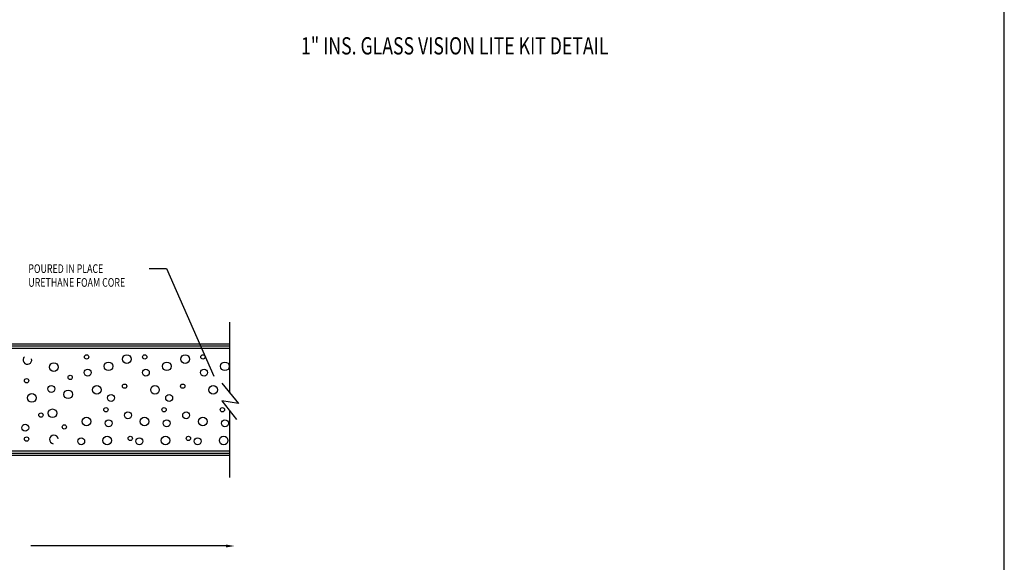
# Model space of a CAD drawing. Units: inches. Extents: x 41.4 to 94.7, y -49.2 to -14.7.
# Drawn here: x 80.5 to 94.7, y -41.3 to -33.5 of the extents above; entities that cross this region are included whole.
import ezdxf

# ---------------------------------------------------------------- set-up
doc = ezdxf.new("R2010")
doc.units = ezdxf.units.IN
doc.header["$MEASUREMENT"] = 0
doc.layers.add('CK_LEVEL_1', color=7, linetype='Continuous')
doc.layers.add('FIBERGLASS', color=33, linetype='Continuous')
doc.styles.get("Standard").update_dxf_attribs({"font": 'arial.ttf'})

# ---------------------------------------------------------------- blocks, each defined once
blk = doc.blocks.new('GENDIM7642')
at = {"layer": 'CK_LEVEL_1', "color": 5, "linetype": 'Continuous'}
for p, q in [((25.268, 29.301), (25.518, 29.301)), ((25.518, 29.301), (26.203, 27.743))]:
    blk.add_line(p, q, dxfattribs=at)
blk.add_solid([(26.203, 27.743), (26.136, 27.849), (26.17, 27.864), (26.203, 27.743)], dxfattribs=at)
at = {"layer": 'CK_LEVEL_1', "color": 5, "linetype": 'Continuous', "width": 0.75}
for s, p in [('POURED IN PLACE', (23.518, 29.239)), ('URETHANE FOAM CORE', (23.518, 29.039))]:
    blk.add_text(s, height=0.125, dxfattribs=at).set_placement(p)

msp = doc.modelspace()

# ---------------------------------------------------------------- hatches: boundary and pattern name
at = {"layer": 'FIBERGLASS', "linetype": 'Continuous'}
h = msp.add_hatch(dxfattribs=at)
h.set_pattern_fill('ANSI31', color=256, scale=0.25, angle=855)
h.set_pattern_definition([(180, (52.851364, -54.677552), (-5e-17, -0.03125), [])])
h.paths.add_polyline_path([(83.5134, -38.26414), (83.5134, -38.17414), (79.72839, -38.17414), (79.72839, -38.26414)])
h = msp.add_hatch(dxfattribs=at)
h.set_pattern_fill('ANSI31', color=256, scale=0.25, angle=855)
h.set_pattern_definition([(180, (52.851364, -56.229524), (-5e-17, -0.03125), [])])
h.paths.add_polyline_path([(83.5134, -39.81611), (83.5134, -39.72611), (79.72839, -39.72611), (79.72839, -39.81611)])

# ---------------------------------------------------------------- linework, layer by layer
at = {"layer": 'CK_LEVEL_1', "color": 4, "linetype": 'Continuous'}
for p, q in [((83.5134, -38.89112), (83.5134, -37.86515)), ((83.39626, -38.74905), (83.63951, -39.04405)), ((83.39626, -39.00191), (83.6091, -39.27584)), ((83.63951, -39.04405), (83.39626, -39.00191)), ((83.39626, -39.00191), (83.6091, -39.27584)), ((83.5134, -40.11515), (83.5134, -39.15267))]:
    msp.add_line(p, q, dxfattribs=at)
at = {"layer": 'CK_LEVEL_1', "color": 1, "linetype": 'Continuous'}
msp.add_line((83.45932, -41.10528), (80.6334, -41.10528), dxfattribs=at)
at = {"layer": 'CK_LEVEL_1', "color": 7, "linetype": 'Continuous'}
msp.add_polyline3d([(41.41205, -49.19797, 0), (94.72601, -49.19797, 0), (94.72601, -14.7007, 0), (41.41205, -14.7007, 0), (41.41205, -49.19797, 0)], close=True, dxfattribs=at)
at = {"layer": 'CK_LEVEL_1', "color": 5, "linetype": 'Continuous'}
for centre, radius in [((81.44026, -38.36796), 0.03125), ((82.02413, -38.39837), 0.0625), ((82.28224, -38.36796), 0.03125), ((82.86611, -38.39837), 0.0625), ((83.12525, -38.36796), 0.03125), ((80.96452, -38.51435), 0.0625), ((81.75842, -38.50399), 0.0625), ((82.6004, -38.50399), 0.0625), ((83.44341, -38.50399), 0.0625), ((81.45644, -38.59554), 0.05), ((82.29842, -38.59554), 0.05), ((83.14143, -38.59554), 0.05), ((80.57062, -38.71347), 0.03125), ((81.20257, -38.66369), 0.03125), ((81.98962, -38.79124), 0.03125), ((82.8316, -38.79124), 0.03125), ((80.64612, -38.96197), 0.0625), ((80.92922, -38.83118), 0.05), ((81.17458, -38.90966), 0.0625), ((81.58856, -38.84406), 0.0625), ((81.79392, -38.96243), 0.05), ((82.43054, -38.84406), 0.0625), ((82.6359, -38.96243), 0.05), ((83.27354, -38.84406), 0.0625), ((80.77823, -39.21048), 0.03125), ((80.94809, -39.18432), 0.0625), ((81.72067, -39.1318), 0.03125), ((82.03922, -39.21215), 0.05), ((82.56265, -39.1318), 0.03125), ((82.8812, -39.21215), 0.05), ((83.40566, -39.1318), 0.03125), ((81.43757, -39.30183), 0.0625), ((81.75842, -39.32799), 0.05), ((82.27955, -39.30183), 0.0625), ((82.6004, -39.32799), 0.05), ((83.12256, -39.30183), 0.0625), ((83.44341, -39.32799), 0.05), ((80.55175, -39.39359), 0.05), ((81.11796, -39.38052), 0.03125), ((80.57062, -39.55813), 0.03125), ((81.36207, -39.58958), 0.05), ((81.73955, -39.5765), 0.0625), ((82.07197, -39.54772), 0.03125), ((82.20405, -39.58958), 0.05), ((82.58152, -39.5765), 0.0625), ((82.91395, -39.54772), 0.03125), ((83.04706, -39.58958), 0.05), ((83.42453, -39.5765), 0.0625)]:
    msp.add_circle(centre, radius, dxfattribs=at)
for centre, start, end in [((80.58406, -38.41237), 131.956808, 14.465359), ((80.96697, -39.56363), 7.481954, 260.658814)]:
    msp.add_arc(centre, 0.0625, start, end, dxfattribs=at)
at = {"layer": 'CK_LEVEL_1', "color": 1, "linetype": 'Continuous'}
msp.add_solid([(83.45932, -41.08445), (83.45932, -41.12612), (83.58432, -41.10528)], dxfattribs=at)

# ---------------------------------------------------------------- block references
at = {"linetype": 'Continuous'}
msp.add_blockref('GENDIM7642', (57.07906, -66.39101), dxfattribs=at)

# ---------------------------------------------------------------- texts
at = {"layer": 'CK_LEVEL_1', "color": 7, "linetype": 'Continuous', "width": 0.75}
msp.add_text('1" INS. GLASS VISION LITE KIT DETAIL', height=0.25, dxfattribs=at).set_placement((84.54446, -33.98868))

doc.saveas('drawing.dxf')
